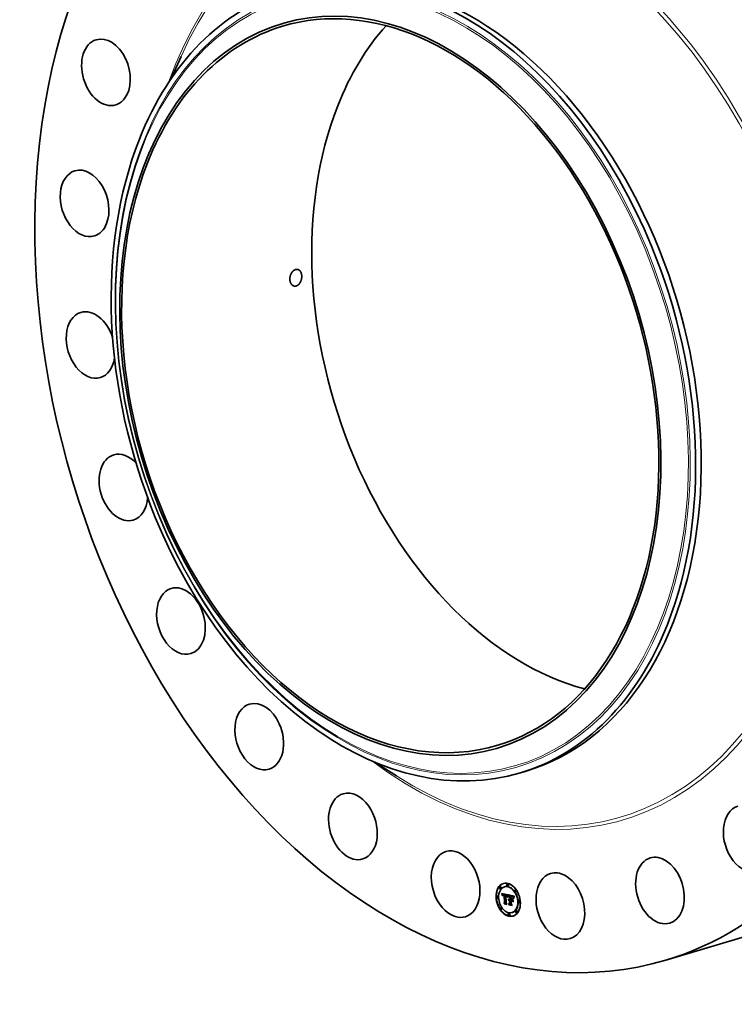
# Model space of a CAD drawing. Extents: x 0 to 10.8, y 0 to 8.2.
# Drawn here: x 6.5 to 9, y 3 to 6.5 of the extents above; entities that cross this region are included whole.
import ezdxf

# ---------------------------------------------------------------- set-up
doc = ezdxf.new("R2010")
doc.units = 0
doc.header["$MEASUREMENT"] = 0
doc.layers.get('0').update_dxf_attribs({"lineweight": 13})

msp = doc.modelspace()

# ---------------------------------------------------------------- linework, layer by layer
at = {"color": 7, "lineweight": 35, "ltscale": 0.002191}
msp.add_line((7.0344, 6.2531), (7.0703, 6.3331), dxfattribs=at)
at = {"color": 7, "lineweight": 35, "ltscale": 0.002192}
msp.add_line((7.7471, 3.8721), (7.821, 3.825), dxfattribs=at)
at = {"color": 7, "lineweight": 35, "ltscale": 0.000511}
msp.add_line((8.2533, 3.8355), (8.2728, 3.8413), dxfattribs=at)
at = {"color": 7, "lineweight": 35, "ltscale": 3.2e-05}
for p, q in [((8.1824, 3.4389), (8.1811, 3.4385)), ((8.1983, 3.4384), (8.1971, 3.438)), ((8.2085, 3.4483), (8.2073, 3.4479)), ((8.2106, 3.4414), (8.2093, 3.441)), ((8.1728, 3.405), (8.1716, 3.4046)), ((8.1749, 3.3981), (8.1736, 3.3977)), ((8.1844, 3.432), (8.1832, 3.4316)), ((8.1879, 3.4138), (8.1892, 3.4142)), ((8.1883, 3.4129), (8.1895, 3.4133)), ((8.1886, 3.4121), (8.1899, 3.4124)), ((8.1889, 3.4112), (8.1902, 3.4116)), ((8.1892, 3.4104), (8.1904, 3.4107)), ((8.1895, 3.4096), (8.1907, 3.4099)), ((8.1922, 3.4088), (8.1935, 3.4092)), ((8.1924, 3.409), (8.1936, 3.4094)), ((8.1926, 3.4113), (8.1938, 3.4116)), ((8.1927, 3.4094), (8.194, 3.4098)), ((8.1929, 3.4113), (8.1942, 3.4117)), ((8.1933, 3.4114), (8.1945, 3.4117)), ((8.1937, 3.4114), (8.1949, 3.4118)), ((8.1937, 3.4092), (8.1949, 3.4095)), ((8.1939, 3.4092), (8.1952, 3.4096)), ((8.1941, 3.4114), (8.1953, 3.4117)), ((8.1942, 3.4092), (8.1954, 3.4096)), ((8.1945, 3.4113), (8.1957, 3.4117)), ((8.1945, 3.4093), (8.1957, 3.4096)), ((8.1948, 3.4092), (8.1961, 3.4096)), ((8.195, 3.4112), (8.1962, 3.4116)), ((8.1952, 3.4092), (8.1964, 3.4096)), ((8.1953, 3.4111), (8.1966, 3.4115)), ((8.1955, 3.4091), (8.1968, 3.4095)), ((8.1957, 3.4111), (8.1969, 3.4114)), ((8.196, 3.411), (8.1973, 3.4113)), ((8.1964, 3.4108), (8.1976, 3.4112)), ((8.1966, 3.4095), (8.1979, 3.4099)), ((8.1968, 3.4107), (8.198, 3.4111)), ((8.1968, 3.4088), (8.1981, 3.4092)), ((8.2007, 3.41), (8.2019, 3.4104)), ((8.201, 3.41), (8.2022, 3.4104)), ((8.2013, 3.41), (8.2026, 3.4103)), ((8.2017, 3.4099), (8.2029, 3.4103)), ((8.202, 3.4099), (8.2032, 3.4102)), ((8.202, 3.4077), (8.2033, 3.4081)), ((8.2023, 3.4098), (8.2036, 3.4102)), ((8.2023, 3.4077), (8.2035, 3.4081)), ((8.2027, 3.4097), (8.204, 3.4101)), ((8.2031, 3.4096), (8.2043, 3.41)), ((8.2035, 3.4095), (8.2047, 3.4098)), ((8.2038, 3.4093), (8.205, 3.4097)), ((8.2041, 3.4091), (8.2054, 3.4095)), ((8.2044, 3.409), (8.2057, 3.4093)), ((8.2047, 3.4088), (8.2059, 3.4091)), ((8.2049, 3.4085), (8.2062, 3.4089)), ((8.2052, 3.4083), (8.2064, 3.4087)), ((8.2054, 3.4081), (8.2066, 3.4084)), ((8.2056, 3.4078), (8.2068, 3.4081)), ((8.2058, 3.4075), (8.207, 3.4078)), ((8.206, 3.4071), (8.2072, 3.4075)), ((8.2062, 3.4067), (8.2074, 3.4071)), ((8.2063, 3.4063), (8.2076, 3.4067)), ((8.2065, 3.4059), (8.2078, 3.4063)), ((8.2067, 3.4054), (8.2079, 3.4058)), ((8.2141, 3.4063), (8.2153, 3.4066)), ((8.2177, 3.4066), (8.219, 3.407)), ((8.2184, 3.4065), (8.2197, 3.4068)), ((8.2194, 3.4043), (8.2207, 3.4046)), ((8.2199, 3.4042), (8.2211, 3.4046)), ((8.2202, 3.4061), (8.2215, 3.4064)), ((8.2203, 3.4042), (8.2216, 3.4045)), ((8.2207, 3.4041), (8.2219, 3.4045)), ((8.2211, 3.404), (8.2223, 3.4044)), ((8.2213, 3.4059), (8.2225, 3.4062)), ((8.2214, 3.404), (8.2226, 3.4043)), ((8.2218, 3.4058), (8.2231, 3.4061)), ((8.2224, 3.4056), (8.2236, 3.406)), ((8.2228, 3.4055), (8.2241, 3.4058)), ((8.2233, 3.4053), (8.2245, 3.4057)), ((8.2237, 3.4051), (8.225, 3.4055)), ((8.2241, 3.4049), (8.2254, 3.4053)), ((8.2245, 3.4047), (8.2257, 3.4051)), ((8.2248, 3.4045), (8.226, 3.4049)), ((8.2251, 3.4043), (8.2263, 3.4047)), ((8.2254, 3.404), (8.2266, 3.4044)), ((8.2256, 3.4038), (8.2268, 3.4041)), ((8.2259, 3.4034), (8.2271, 3.4038)), ((8.2261, 3.4031), (8.2273, 3.4034)), ((8.2264, 3.4026), (8.2276, 3.403)), ((8.2266, 3.4022), (8.2279, 3.4026)), ((8.2269, 3.4017), (8.2281, 3.402)), ((8.2271, 3.4011), (8.2284, 3.4015)), ((8.2359, 3.4277), (8.2347, 3.4273)), ((8.238, 3.4208), (8.2367, 3.4204)), ((8.1854, 3.3664), (8.1842, 3.366)), ((8.1954, 3.3815), (8.1967, 3.3819)), ((8.1968, 3.3792), (8.198, 3.3796)), ((8.1979, 3.3839), (8.1991, 3.3843)), ((8.2112, 3.3935), (8.2124, 3.3939)), ((8.2114, 3.394), (8.2126, 3.3944)), ((8.2116, 3.3945), (8.2129, 3.3948)), ((8.2119, 3.3948), (8.2132, 3.3952)), ((8.2119, 3.3914), (8.2131, 3.3918)), ((8.2121, 3.3917), (8.2133, 3.392)), ((8.2122, 3.3951), (8.2135, 3.3955)), ((8.2123, 3.3919), (8.2136, 3.3923)), ((8.2123, 3.3783), (8.2135, 3.3787)), ((8.2126, 3.3921), (8.2138, 3.3925)), ((8.2128, 3.3937), (8.214, 3.3941)), ((8.2131, 3.3938), (8.2143, 3.3942)), ((8.2132, 3.3758), (8.2145, 3.3761)), ((8.2134, 3.3938), (8.2146, 3.3942)), ((8.2136, 3.3917), (8.2149, 3.3921)), ((8.2137, 3.3938), (8.215, 3.3942)), ((8.2139, 3.3918), (8.2151, 3.3922)), ((8.2141, 3.3938), (8.2153, 3.3941)), ((8.2142, 3.3918), (8.2154, 3.3922)), ((8.2143, 3.3937), (8.2156, 3.3941)), ((8.2144, 3.3918), (8.2157, 3.3922)), ((8.2145, 3.3957), (8.2158, 3.3961)), ((8.2146, 3.3936), (8.2159, 3.394)), ((8.2147, 3.3924), (8.2159, 3.3928)), ((8.2147, 3.3917), (8.2159, 3.3921)), ((8.2152, 3.381), (8.2164, 3.3813)), ((8.2183, 3.3928), (8.2196, 3.3932)), ((8.22, 3.3904), (8.2213, 3.3908)), ((8.2226, 3.394), (8.2239, 3.3944)), ((8.2226, 3.3919), (8.2238, 3.3923)), ((8.2485, 3.3891), (8.2473, 3.3888)), ((8.2506, 3.3823), (8.2494, 3.3819)), ((8.1875, 3.3595), (8.1862, 3.3592)), ((8.2128, 3.3458), (8.2116, 3.3455)), ((8.2149, 3.3389), (8.2137, 3.3386)), ((8.2251, 3.3489), (8.2239, 3.3485)), ((8.239, 3.3552), (8.2377, 3.3549)), ((8.241, 3.3483), (8.2398, 3.348))]:
    msp.add_line(p, q, dxfattribs=at)
at = {"color": 7, "lineweight": 35, "ltscale": 2.5e-05}
for p, q in [((8.1879, 3.4138), (8.1876, 3.4148)), ((8.2014, 3.4086), (8.2024, 3.4084)), ((8.2036, 3.4074), (8.2045, 3.4077))]:
    msp.add_line(p, q, dxfattribs=at)
at = {"color": 7, "lineweight": 35, "ltscale": 0.000565}
msp.add_line((8.1876, 3.4148), (8.2098, 3.4104), dxfattribs=at)
at = {"color": 7, "lineweight": 35, "ltscale": 2.4e-05}
for p, q in [((8.1883, 3.4129), (8.1879, 3.4138)), ((8.1895, 3.4133), (8.1892, 3.4142)), ((8.2039, 3.4073), (8.2048, 3.4076)), ((8.2088, 3.4027), (8.2086, 3.4018)), ((8.223, 3.4036), (8.2239, 3.4038)), ((8.2305, 3.4027), (8.2314, 3.403)), ((8.2309, 3.4034), (8.2318, 3.4036)), ((8.2232, 3.3904), (8.2238, 3.3896))]:
    msp.add_line(p, q, dxfattribs=at)
at = {"color": 7, "lineweight": 35, "ltscale": 2.3e-05}
for p, q in [((8.1886, 3.4121), (8.1883, 3.4129)), ((8.1889, 3.4112), (8.1886, 3.4121)), ((8.1899, 3.4124), (8.1895, 3.4133)), ((8.1902, 3.4116), (8.1899, 3.4124)), ((8.1921, 3.4085), (8.193, 3.4088)), ((8.2084, 3.4033), (8.2086, 3.4042)), ((8.2091, 3.4036), (8.2088, 3.4027)), ((8.21, 3.4082), (8.2109, 3.4084)), ((8.2301, 3.402), (8.231, 3.4023)), ((8.2132, 3.3758), (8.2127, 3.3765))]:
    msp.add_line(p, q, dxfattribs=at)
at = {"color": 7, "lineweight": 35, "ltscale": 2.2e-05}
for p, q in [((8.1892, 3.4104), (8.1889, 3.4112)), ((8.1895, 3.4096), (8.1892, 3.4104)), ((8.1904, 3.4107), (8.1902, 3.4116)), ((8.1906, 3.4064), (8.1902, 3.4072)), ((8.1907, 3.4099), (8.1904, 3.4107)), ((8.2098, 3.4077), (8.2106, 3.4079)), ((8.2233, 3.4035), (8.2242, 3.4037)), ((8.2321, 3.4042), (8.2317, 3.4035)), ((8.1968, 3.3792), (8.1963, 3.38))]:
    msp.add_line(p, q, dxfattribs=at)
at = {"color": 7, "lineweight": 35, "ltscale": 7e-06}
for p, q in [((8.1892, 3.4142), (8.1891, 3.4145)), ((8.1918, 3.4108), (8.1916, 3.4106)), ((8.192, 3.411), (8.1918, 3.4108)), ((8.1922, 3.4088), (8.1924, 3.409)), ((8.1929, 3.4096), (8.1932, 3.4097)), ((8.1932, 3.4097), (8.1934, 3.4098)), ((8.1934, 3.4098), (8.1937, 3.4099)), ((8.1935, 3.4092), (8.1936, 3.4094)), ((8.1939, 3.4092), (8.1937, 3.4092)), ((8.1942, 3.4092), (8.1939, 3.4092)), ((8.1952, 3.4096), (8.1949, 3.4095)), ((8.1954, 3.4096), (8.1952, 3.4096)), ((8.2023, 3.4077), (8.202, 3.4077)), ((8.2026, 3.4077), (8.2023, 3.4077)), ((8.2028, 3.4076), (8.2026, 3.4077)), ((8.2035, 3.4081), (8.2033, 3.4081)), ((8.2034, 3.4081), (8.2037, 3.4081)), ((8.2037, 3.4081), (8.204, 3.408)), ((8.2242, 3.4031), (8.224, 3.4032)), ((8.226, 3.4018), (8.2262, 3.4019)), ((8.2296, 3.4041), (8.2295, 3.4038)), ((8.2127, 3.3912), (8.2125, 3.391)), ((8.2126, 3.3921), (8.2128, 3.3922)), ((8.2129, 3.3914), (8.2127, 3.3912)), ((8.2128, 3.3922), (8.2131, 3.3923)), ((8.2131, 3.3915), (8.2129, 3.3914)), ((8.2131, 3.3923), (8.2134, 3.3924)), ((8.2134, 3.3917), (8.2131, 3.3915)), ((8.2139, 3.3918), (8.2136, 3.3917)), ((8.2142, 3.3918), (8.2139, 3.3918)), ((8.2143, 3.3937), (8.2141, 3.3938)), ((8.2144, 3.3918), (8.2142, 3.3918)), ((8.2146, 3.3936), (8.2143, 3.3937)), ((8.2147, 3.3917), (8.2144, 3.3918)), ((8.2151, 3.3922), (8.2149, 3.3921)), ((8.2154, 3.3922), (8.2151, 3.3922)), ((8.2156, 3.3941), (8.2153, 3.3941)), ((8.2157, 3.3922), (8.2154, 3.3922)), ((8.2159, 3.394), (8.2156, 3.3941)), ((8.2159, 3.3921), (8.2157, 3.3922)), ((8.2208, 3.3906), (8.2208, 3.3909))]:
    msp.add_line(p, q, dxfattribs=at)
at = {"color": 7, "lineweight": 35, "ltscale": 2.1e-05}
for p, q in [((8.1897, 3.4088), (8.1895, 3.4096)), ((8.2043, 3.4071), (8.2051, 3.4074)), ((8.2086, 3.4042), (8.2089, 3.405)), ((8.2093, 3.4044), (8.2091, 3.4036)), ((8.2096, 3.4071), (8.2104, 3.4073)), ((8.2298, 3.4013), (8.2306, 3.4015)), ((8.2317, 3.4035), (8.2312, 3.4027)), ((8.2128, 3.3922), (8.2136, 3.3925))]:
    msp.add_line(p, q, dxfattribs=at)
at = {"color": 7, "lineweight": 35, "ltscale": 2.9e-05}
for p, q in [((8.1897, 3.4088), (8.1908, 3.4091)), ((8.1955, 3.4098), (8.1966, 3.4095)), ((8.2147, 3.3924), (8.2146, 3.3936)), ((8.2159, 3.3928), (8.2159, 3.394)), ((8.2182, 3.3949), (8.2194, 3.3947))]:
    msp.add_line(p, q, dxfattribs=at)
at = {"color": 7, "lineweight": 35, "ltscale": 2e-05}
for p, q in [((8.19, 3.408), (8.1897, 3.4088)), ((8.1902, 3.4072), (8.19, 3.408)), ((8.2089, 3.405), (8.2091, 3.4058)), ((8.2093, 3.4065), (8.2101, 3.4067)), ((8.2096, 3.4052), (8.2093, 3.4044)), ((8.2237, 3.4033), (8.2244, 3.4036)), ((8.2295, 3.4006), (8.2302, 3.4008)), ((8.2305, 3.4027), (8.2309, 3.4034)), ((8.2308, 3.402), (8.2305, 3.4013)), ((8.2312, 3.4027), (8.2308, 3.402)), ((8.2309, 3.4034), (8.2313, 3.404)), ((8.2313, 3.404), (8.2318, 3.4047)), ((8.2313, 3.404), (8.2321, 3.4043))]:
    msp.add_line(p, q, dxfattribs=at)
at = {"color": 7, "lineweight": 35, "ltscale": 1.9e-05}
for p, q in [((8.19, 3.408), (8.1907, 3.4082)), ((8.2046, 3.4069), (8.2053, 3.4072)), ((8.2091, 3.4058), (8.2098, 3.406)), ((8.2098, 3.4059), (8.2096, 3.4052)), ((8.2219, 3.4045), (8.2226, 3.4043)), ((8.228, 3.3991), (8.2277, 3.3998)), ((8.2287, 3.3976), (8.2289, 3.3984)), ((8.2289, 3.3984), (8.229, 3.3991)), ((8.229, 3.3991), (8.2292, 3.3999)), ((8.2292, 3.3999), (8.2295, 3.4006)), ((8.2295, 3.4006), (8.2298, 3.4013)), ((8.2298, 3.4013), (8.2301, 3.402)), ((8.2302, 3.4006), (8.2299, 3.3999)), ((8.2301, 3.402), (8.2305, 3.4027)), ((8.2305, 3.4013), (8.2302, 3.4006)), ((8.211, 3.3929), (8.2117, 3.3931))]:
    msp.add_line(p, q, dxfattribs=at)
at = {"color": 7, "lineweight": 35, "ltscale": 1.2e-05}
for p, q in [((8.1902, 3.4072), (8.1906, 3.4073)), ((8.1907, 3.4086), (8.1907, 3.4081)), ((8.1916, 3.4065), (8.1917, 3.407)), ((8.1921, 3.4053), (8.1916, 3.4054)), ((8.1921, 3.4058), (8.1921, 3.4053)), ((8.193, 3.4088), (8.1927, 3.4085)), ((8.1934, 3.4091), (8.193, 3.4088)), ((8.195, 3.4112), (8.1945, 3.4113)), ((8.1962, 3.4116), (8.1957, 3.4117)), ((8.2053, 3.4065), (8.2057, 3.4066)), ((8.2059, 3.4064), (8.2061, 3.4059)), ((8.2065, 3.4059), (8.2063, 3.4063)), ((8.2078, 3.4063), (8.2076, 3.4067)), ((8.211, 3.4085), (8.2107, 3.4081)), ((8.2195, 3.4049), (8.2199, 3.4049)), ((8.2199, 3.4049), (8.2204, 3.4048)), ((8.2204, 3.4048), (8.2209, 3.4047)), ((8.2233, 3.4053), (8.2228, 3.4055)), ((8.2245, 3.4057), (8.2241, 3.4058)), ((8.2264, 3.4026), (8.2261, 3.4031)), ((8.2276, 3.403), (8.2273, 3.4034)), ((8.2281, 3.3996), (8.228, 3.3991)), ((8.2282, 3.4001), (8.2281, 3.3996)), ((8.2283, 3.4005), (8.2282, 3.4001)), ((8.2293, 3.4033), (8.2291, 3.4029)), ((8.2052, 3.3781), (8.2056, 3.3783)), ((8.2116, 3.3945), (8.2119, 3.3948)), ((8.2129, 3.3948), (8.2132, 3.3952)), ((8.213, 3.3956), (8.2135, 3.3957)), ((8.2194, 3.3947), (8.2198, 3.3948)), ((8.2229, 3.3744), (8.2234, 3.3746)), ((8.2268, 3.3861), (8.2272, 3.3863))]:
    msp.add_line(p, q, dxfattribs=at)
at = {"color": 7, "lineweight": 35, "ltscale": 1.3e-05}
for p, q in [((8.1907, 3.4081), (8.1906, 3.4076)), ((8.1916, 3.4065), (8.1921, 3.4066)), ((8.1916, 3.406), (8.1916, 3.4065)), ((8.1916, 3.406), (8.1921, 3.4061)), ((8.1916, 3.4054), (8.1921, 3.4056)), ((8.1924, 3.409), (8.1927, 3.4094)), ((8.1927, 3.4085), (8.1925, 3.408)), ((8.1932, 3.4097), (8.1937, 3.4099)), ((8.1936, 3.4094), (8.194, 3.4098)), ((8.204, 3.408), (8.2044, 3.4078)), ((8.2067, 3.4054), (8.2065, 3.4059)), ((8.2068, 3.4049), (8.2067, 3.4054)), ((8.2074, 3.4033), (8.2071, 3.4038)), ((8.2079, 3.4058), (8.2078, 3.4063)), ((8.21, 3.4082), (8.2103, 3.4086)), ((8.2103, 3.4086), (8.2108, 3.4088)), ((8.2107, 3.4081), (8.2105, 3.4077)), ((8.2209, 3.4047), (8.2214, 3.4046)), ((8.2214, 3.4046), (8.2219, 3.4045)), ((8.2224, 3.4056), (8.2218, 3.4058)), ((8.2228, 3.4055), (8.2224, 3.4056)), ((8.2236, 3.406), (8.2231, 3.4061)), ((8.2241, 3.4058), (8.2236, 3.406)), ((8.2247, 3.4029), (8.2242, 3.4031)), ((8.2247, 3.4029), (8.2252, 3.403)), ((8.2251, 3.4026), (8.2247, 3.4029)), ((8.2256, 3.4022), (8.2251, 3.4026)), ((8.2266, 3.4022), (8.2264, 3.4026)), ((8.2279, 3.4026), (8.2276, 3.403)), ((8.2277, 3.3998), (8.2282, 3.4)), ((8.2287, 3.3976), (8.2292, 3.3978)), ((8.2295, 3.4038), (8.2293, 3.4033)), ((8.2114, 3.394), (8.2116, 3.3945)), ((8.2126, 3.3944), (8.2129, 3.3948)), ((8.2135, 3.3957), (8.214, 3.3957)), ((8.22, 3.3795), (8.2205, 3.3796))]:
    msp.add_line(p, q, dxfattribs=at)
at = {"color": 7, "lineweight": 35, "ltscale": 1.4e-05}
for p, q in [((8.1906, 3.4076), (8.1906, 3.407)), ((8.1916, 3.4054), (8.1916, 3.406)), ((8.1917, 3.407), (8.1922, 3.4071)), ((8.207, 3.4044), (8.2068, 3.4049)), ((8.2098, 3.4077), (8.21, 3.4082)), ((8.2189, 3.405), (8.2195, 3.4049)), ((8.2218, 3.4058), (8.2213, 3.4059)), ((8.2231, 3.4061), (8.2225, 3.4062)), ((8.226, 3.4018), (8.2256, 3.4022)), ((8.2269, 3.4017), (8.2266, 3.4022)), ((8.2281, 3.402), (8.2279, 3.4026)), ((8.2291, 3.4029), (8.2289, 3.4023)), ((8.2025, 3.3825), (8.2031, 3.3826)), ((8.2112, 3.3935), (8.2114, 3.394)), ((8.2124, 3.3939), (8.2126, 3.3944)), ((8.214, 3.3957), (8.2145, 3.3957))]:
    msp.add_line(p, q, dxfattribs=at)
at = {"color": 7, "lineweight": 35, "ltscale": 1.5e-05}
for p, q in [((8.1906, 3.407), (8.1906, 3.4064)), ((8.1918, 3.4074), (8.1923, 3.4076)), ((8.205, 3.4067), (8.2055, 3.4069)), ((8.2071, 3.4038), (8.207, 3.4044)), ((8.2086, 3.4018), (8.2081, 3.4021)), ((8.2096, 3.4071), (8.2098, 3.4077)), ((8.2105, 3.4077), (8.2103, 3.4071)), ((8.2245, 3.4035), (8.225, 3.4032)), ((8.225, 3.4032), (8.2255, 3.4028)), ((8.2255, 3.4028), (8.2259, 3.4024)), ((8.2259, 3.4024), (8.2262, 3.4019)), ((8.2264, 3.4014), (8.226, 3.4018)), ((8.2262, 3.4019), (8.2265, 3.4014)), ((8.2265, 3.4014), (8.2267, 3.4009)), ((8.2289, 3.3984), (8.2294, 3.3986)), ((8.2318, 3.4047), (8.2321, 3.4042)), ((8.211, 3.3929), (8.2112, 3.3935)), ((8.2291, 3.3972), (8.2287, 3.3976))]:
    msp.add_line(p, q, dxfattribs=at)
at = {"color": 7, "lineweight": 35, "ltscale": 1.6e-05}
for p, q in [((8.1909, 3.4093), (8.1907, 3.4099)), ((8.1919, 3.4078), (8.1925, 3.408)), ((8.1925, 3.408), (8.1923, 3.4074)), ((8.2081, 3.4021), (8.2087, 3.4023)), ((8.2103, 3.4071), (8.21, 3.4065)), ((8.2105, 3.409), (8.211, 3.4085)), ((8.2239, 3.4038), (8.2245, 3.4035)), ((8.2242, 3.4031), (8.2249, 3.4033)), ((8.2267, 3.4009), (8.2264, 3.4014)), ((8.2271, 3.4011), (8.2269, 3.4017)), ((8.2284, 3.4015), (8.2281, 3.402))]:
    msp.add_line(p, q, dxfattribs=at)
at = {"color": 7, "lineweight": 35, "ltscale": 1.1e-05}
for p, q in [((8.1908, 3.409), (8.1907, 3.4086)), ((8.1917, 3.407), (8.1918, 3.4074)), ((8.1921, 3.4067), (8.1921, 3.4062)), ((8.1921, 3.4062), (8.1921, 3.4058)), ((8.1945, 3.4113), (8.1941, 3.4114)), ((8.1957, 3.4117), (8.1953, 3.4117)), ((8.2044, 3.4078), (8.2048, 3.4076)), ((8.2057, 3.4067), (8.2059, 3.4064)), ((8.2062, 3.4057), (8.2059, 3.406)), ((8.2063, 3.4063), (8.2062, 3.4067)), ((8.2071, 3.4038), (8.2075, 3.4039)), ((8.2076, 3.4067), (8.2074, 3.4071)), ((8.2075, 3.4038), (8.2074, 3.4033)), ((8.2076, 3.4042), (8.2075, 3.4038)), ((8.2077, 3.4046), (8.2076, 3.4042)), ((8.2103, 3.4086), (8.2105, 3.409)), ((8.2199, 3.4042), (8.2194, 3.4043)), ((8.2203, 3.4042), (8.2199, 3.4042)), ((8.2211, 3.4046), (8.2207, 3.4046)), ((8.2216, 3.4045), (8.2211, 3.4046)), ((8.2218, 3.4039), (8.2214, 3.404)), ((8.2222, 3.4038), (8.2218, 3.4039)), ((8.2237, 3.4051), (8.2233, 3.4053)), ((8.2241, 3.4049), (8.2237, 3.4051)), ((8.225, 3.4055), (8.2245, 3.4057)), ((8.2254, 3.4053), (8.225, 3.4055)), ((8.2251, 3.4026), (8.2256, 3.4027)), ((8.2261, 3.4031), (8.2259, 3.4034)), ((8.2273, 3.4034), (8.2271, 3.4038)), ((8.2285, 3.4009), (8.2283, 3.4005)), ((8.2112, 3.3925), (8.211, 3.3929)), ((8.2119, 3.3948), (8.2122, 3.3951)), ((8.2122, 3.3951), (8.2126, 3.3954)), ((8.2126, 3.3954), (8.213, 3.3956)), ((8.2132, 3.3952), (8.2135, 3.3955))]:
    msp.add_line(p, q, dxfattribs=at)
at = {"color": 7, "lineweight": 35, "ltscale": 1e-05}
for p, q in [((8.1909, 3.4094), (8.1908, 3.409)), ((8.1911, 3.4098), (8.1909, 3.4094)), ((8.1918, 3.4074), (8.1919, 3.4078)), ((8.1922, 3.4071), (8.1921, 3.4067)), ((8.1937, 3.4114), (8.1933, 3.4114)), ((8.1941, 3.4114), (8.1937, 3.4114)), ((8.1949, 3.4118), (8.1945, 3.4117)), ((8.1947, 3.4099), (8.1951, 3.4098)), ((8.1953, 3.4117), (8.1949, 3.4118)), ((8.1951, 3.4098), (8.1955, 3.4098)), ((8.1964, 3.4108), (8.196, 3.411)), ((8.1968, 3.4107), (8.1964, 3.4108)), ((8.1976, 3.4112), (8.1973, 3.4113)), ((8.198, 3.4111), (8.1976, 3.4112)), ((8.2027, 3.4097), (8.2023, 3.4098)), ((8.2031, 3.4096), (8.2027, 3.4097)), ((8.2027, 3.4079), (8.2027, 3.4083)), ((8.2032, 3.4075), (8.2028, 3.4076)), ((8.2036, 3.4074), (8.2032, 3.4075)), ((8.204, 3.4101), (8.2036, 3.4102)), ((8.2039, 3.4073), (8.2036, 3.4074)), ((8.2043, 3.4071), (8.2039, 3.4073)), ((8.2043, 3.41), (8.204, 3.4101)), ((8.2046, 3.4069), (8.2043, 3.4071)), ((8.205, 3.4067), (8.2046, 3.4069)), ((8.2048, 3.4076), (8.2051, 3.4073)), ((8.2053, 3.4065), (8.205, 3.4067)), ((8.2051, 3.4073), (8.2054, 3.4071)), ((8.2056, 3.4062), (8.2053, 3.4065)), ((8.2054, 3.4071), (8.2057, 3.4067)), ((8.2059, 3.406), (8.2056, 3.4062)), ((8.206, 3.4071), (8.2058, 3.4075)), ((8.2062, 3.4067), (8.206, 3.4071)), ((8.2072, 3.4075), (8.207, 3.4078)), ((8.2074, 3.4071), (8.2072, 3.4075)), ((8.2078, 3.405), (8.2077, 3.4046)), ((8.2079, 3.4054), (8.2078, 3.405)), ((8.208, 3.4058), (8.2079, 3.4054)), ((8.2207, 3.4041), (8.2203, 3.4042)), ((8.2219, 3.4045), (8.2216, 3.4045)), ((8.2226, 3.4037), (8.2222, 3.4038)), ((8.2245, 3.4047), (8.2241, 3.4049)), ((8.2248, 3.4045), (8.2245, 3.4047)), ((8.2257, 3.4051), (8.2254, 3.4053)), ((8.2259, 3.4034), (8.2256, 3.4038)), ((8.226, 3.4049), (8.2257, 3.4051)), ((8.2271, 3.4038), (8.2268, 3.4041)), ((8.2286, 3.4013), (8.2285, 3.4009)), ((8.2287, 3.4017), (8.2286, 3.4013)), ((8.2305, 3.4056), (8.2303, 3.4053)), ((8.2307, 3.406), (8.2305, 3.4056)), ((8.2114, 3.3928), (8.2112, 3.3925))]:
    msp.add_line(p, q, dxfattribs=at)
at = {"color": 7, "lineweight": 35, "ltscale": 9e-06}
for p, q in [((8.1912, 3.4101), (8.1911, 3.4098)), ((8.1919, 3.4078), (8.192, 3.4082)), ((8.192, 3.4082), (8.1921, 3.4085)), ((8.1923, 3.4074), (8.1922, 3.4071)), ((8.1933, 3.4114), (8.1929, 3.4113)), ((8.1945, 3.4117), (8.1942, 3.4117)), ((8.1943, 3.4099), (8.1947, 3.4099)), ((8.1952, 3.4092), (8.1948, 3.4092)), ((8.1953, 3.4111), (8.195, 3.4112)), ((8.1955, 3.4091), (8.1952, 3.4092)), ((8.1957, 3.4111), (8.1953, 3.4111)), ((8.196, 3.411), (8.1957, 3.4111)), ((8.1964, 3.4096), (8.1961, 3.4096)), ((8.1966, 3.4115), (8.1962, 3.4116)), ((8.1969, 3.4114), (8.1966, 3.4115)), ((8.1973, 3.4113), (8.1969, 3.4114)), ((8.2024, 3.4084), (8.2028, 3.4083)), ((8.2035, 3.4095), (8.2031, 3.4096)), ((8.2038, 3.4093), (8.2035, 3.4095)), ((8.2041, 3.4091), (8.2038, 3.4093)), ((8.2044, 3.409), (8.2041, 3.4091)), ((8.2047, 3.4098), (8.2043, 3.41)), ((8.2047, 3.4088), (8.2044, 3.409)), ((8.205, 3.4097), (8.2047, 3.4098)), ((8.2054, 3.4095), (8.205, 3.4097)), ((8.2057, 3.4093), (8.2054, 3.4095)), ((8.2056, 3.4078), (8.2054, 3.4081)), ((8.2058, 3.4075), (8.2056, 3.4078)), ((8.2059, 3.4091), (8.2057, 3.4093)), ((8.2068, 3.4081), (8.2066, 3.4084)), ((8.207, 3.4078), (8.2068, 3.4081)), ((8.2081, 3.4061), (8.208, 3.4058)), ((8.2082, 3.4065), (8.2081, 3.4061)), ((8.2098, 3.4104), (8.2096, 3.41)), ((8.2211, 3.404), (8.2207, 3.4041)), ((8.2214, 3.404), (8.2211, 3.404)), ((8.2223, 3.4044), (8.2219, 3.4045)), ((8.223, 3.4036), (8.2226, 3.4037)), ((8.2233, 3.4035), (8.223, 3.4036)), ((8.2251, 3.4043), (8.2248, 3.4045)), ((8.2254, 3.404), (8.2251, 3.4043)), ((8.2256, 3.4038), (8.2254, 3.404)), ((8.2256, 3.4022), (8.2259, 3.4023)), ((8.2263, 3.4047), (8.226, 3.4049)), ((8.2266, 3.4044), (8.2263, 3.4047)), ((8.2268, 3.4041), (8.2266, 3.4044)), ((8.2288, 3.402), (8.2287, 3.4017)), ((8.2301, 3.405), (8.2299, 3.4047)), ((8.2303, 3.4053), (8.2301, 3.405)), ((8.2117, 3.3931), (8.2114, 3.3928)), ((8.2119, 3.3933), (8.2117, 3.3931)), ((8.2141, 3.3938), (8.2137, 3.3938)), ((8.2143, 3.3925), (8.2147, 3.3924)), ((8.2153, 3.3941), (8.215, 3.3942))]:
    msp.add_line(p, q, dxfattribs=at)
at = {"color": 7, "lineweight": 35, "ltscale": 8e-06}
for p, q in [((8.1914, 3.4104), (8.1912, 3.4101)), ((8.1916, 3.4106), (8.1914, 3.4104)), ((8.1923, 3.4111), (8.192, 3.411)), ((8.1921, 3.4085), (8.1922, 3.4088)), ((8.1926, 3.4113), (8.1923, 3.4111)), ((8.1929, 3.4113), (8.1926, 3.4113)), ((8.1937, 3.4099), (8.194, 3.4099)), ((8.1942, 3.4117), (8.1938, 3.4116)), ((8.194, 3.4099), (8.1943, 3.4099)), ((8.1945, 3.4093), (8.1942, 3.4092)), ((8.1948, 3.4092), (8.1945, 3.4093)), ((8.1957, 3.4096), (8.1954, 3.4096)), ((8.1961, 3.4096), (8.1957, 3.4096)), ((8.201, 3.41), (8.2007, 3.41)), ((8.2013, 3.41), (8.201, 3.41)), ((8.2017, 3.4099), (8.2013, 3.41)), ((8.202, 3.4099), (8.2017, 3.4099)), ((8.2022, 3.4104), (8.2019, 3.4104)), ((8.2023, 3.4098), (8.202, 3.4099)), ((8.2026, 3.4103), (8.2022, 3.4104)), ((8.2029, 3.4103), (8.2026, 3.4103)), ((8.2028, 3.4083), (8.2031, 3.4082)), ((8.2032, 3.4102), (8.2029, 3.4103)), ((8.2031, 3.4082), (8.2034, 3.4081)), ((8.2036, 3.4102), (8.2032, 3.4102)), ((8.2049, 3.4085), (8.2047, 3.4088)), ((8.2052, 3.4083), (8.2049, 3.4085)), ((8.2054, 3.4081), (8.2052, 3.4083)), ((8.2056, 3.4062), (8.2059, 3.4063)), ((8.2062, 3.4089), (8.2059, 3.4091)), ((8.2064, 3.4087), (8.2062, 3.4089)), ((8.2066, 3.4084), (8.2064, 3.4087)), ((8.2083, 3.4068), (8.2082, 3.4065)), ((8.2084, 3.4071), (8.2083, 3.4068)), ((8.2202, 3.4045), (8.2202, 3.4048)), ((8.2237, 3.4033), (8.2233, 3.4035)), ((8.224, 3.4032), (8.2237, 3.4033)), ((8.2285, 3.4012), (8.2284, 3.4015)), ((8.2289, 3.4023), (8.2288, 3.402)), ((8.2298, 3.4044), (8.2296, 3.4041)), ((8.2299, 3.4047), (8.2298, 3.4044)), ((8.2122, 3.3935), (8.2119, 3.3933)), ((8.2119, 3.3914), (8.2121, 3.3917)), ((8.2121, 3.3917), (8.2123, 3.3919)), ((8.2125, 3.3936), (8.2122, 3.3935)), ((8.2123, 3.3935), (8.2124, 3.3939)), ((8.2123, 3.3919), (8.2126, 3.3921)), ((8.2125, 3.391), (8.2123, 3.3908)), ((8.2128, 3.3937), (8.2125, 3.3936)), ((8.2131, 3.3938), (8.2128, 3.3937)), ((8.2134, 3.3938), (8.2131, 3.3938)), ((8.2131, 3.3918), (8.2133, 3.392)), ((8.2133, 3.392), (8.2136, 3.3923)), ((8.2137, 3.3938), (8.2134, 3.3938)), ((8.2134, 3.3924), (8.2137, 3.3925)), ((8.2135, 3.3955), (8.2138, 3.3957)), ((8.2136, 3.3923), (8.2138, 3.3925)), ((8.2137, 3.3925), (8.214, 3.3925)), ((8.2143, 3.3942), (8.214, 3.3941)), ((8.214, 3.3925), (8.2143, 3.3925)), ((8.2146, 3.3942), (8.2143, 3.3942)), ((8.215, 3.3942), (8.2146, 3.3942))]:
    msp.add_line(p, q, dxfattribs=at)
at = {"color": 7, "lineweight": 35, "ltscale": 1.8e-05}
for p, q in [((8.192, 3.4082), (8.1927, 3.4084)), ((8.207, 3.4044), (8.2077, 3.4046)), ((8.2086, 3.4042), (8.2093, 3.4044)), ((8.2089, 3.405), (8.2096, 3.4052)), ((8.2091, 3.4058), (8.2093, 3.4065)), ((8.2184, 3.4065), (8.2177, 3.4066)), ((8.2197, 3.4068), (8.219, 3.407)), ((8.2226, 3.4043), (8.2233, 3.4041)), ((8.224, 3.4032), (8.2246, 3.4034)), ((8.2277, 3.3998), (8.2274, 3.4005)), ((8.2292, 3.3999), (8.2299, 3.4001)), ((8.2296, 3.3992), (8.2294, 3.3986)), ((8.2299, 3.3999), (8.2296, 3.3992)), ((8.2123, 3.3908), (8.2119, 3.3914))]:
    msp.add_line(p, q, dxfattribs=at)
at = {"color": 7, "lineweight": 35, "ltscale": 6e-06}
for p, q in [((8.1927, 3.4094), (8.1929, 3.4096)), ((8.1937, 3.4092), (8.1934, 3.4091)), ((8.2061, 3.4059), (8.2062, 3.4057)), ((8.2136, 3.3917), (8.2134, 3.3917))]:
    msp.add_line(p, q, dxfattribs=at)
at = {"color": 7, "lineweight": 35, "ltscale": 2.8e-05}
for p, q in [((8.1929, 3.4096), (8.194, 3.4099)), ((8.2222, 3.4038), (8.2233, 3.4041))]:
    msp.add_line(p, q, dxfattribs=at)
at = {"color": 7, "lineweight": 35, "ltscale": 3e-06}
for p, q in [((8.1934, 3.4091), (8.1935, 3.4092)), ((8.2037, 3.4081), (8.2035, 3.4081)), ((8.2079, 3.4057), (8.2079, 3.4058))]:
    msp.add_line(p, q, dxfattribs=at)
at = {"color": 7, "lineweight": 35, "ltscale": 4e-06}
for p, q in [((8.194, 3.4098), (8.1941, 3.4099)), ((8.1968, 3.4095), (8.1966, 3.4095)), ((8.2059, 3.406), (8.2061, 3.406)), ((8.2264, 3.4014), (8.2265, 3.4014))]:
    msp.add_line(p, q, dxfattribs=at)
at = {"color": 7, "lineweight": 35, "ltscale": 3.4e-05}
for p, q in [((8.1968, 3.4088), (8.1955, 3.4091)), ((8.1981, 3.4092), (8.1968, 3.4095))]:
    msp.add_line(p, q, dxfattribs=at)
at = {"color": 7, "lineweight": 35, "ltscale": 2e-06}
for p, q in [((8.1965, 3.4095), (8.1964, 3.4096)), ((8.2224, 3.4044), (8.2223, 3.4044)), ((8.2138, 3.3925), (8.2139, 3.3925))]:
    msp.add_line(p, q, dxfattribs=at)
at = {"color": 7, "lineweight": 35, "ltscale": 3e-05}
for p, q in [((8.1966, 3.4095), (8.1968, 3.4107)), ((8.1979, 3.4099), (8.198, 3.4111)), ((8.2028, 3.4076), (8.204, 3.408)), ((8.2081, 3.4021), (8.2084, 3.4033)), ((8.2218, 3.4039), (8.223, 3.4042))]:
    msp.add_line(p, q, dxfattribs=at)
at = {"color": 7, "lineweight": 35, "ltscale": 0.000623}
for p, q in [((8.1979, 3.3839), (8.1968, 3.4088)), ((8.1991, 3.3843), (8.1981, 3.4092))]:
    msp.add_line(p, q, dxfattribs=at)
at = {"color": 7, "lineweight": 35, "ltscale": 0.000678}
msp.add_line((8.2007, 3.41), (8.2016, 3.3829), dxfattribs=at)
at = {"color": 7, "lineweight": 35, "ltscale": 0.000653}
msp.add_line((8.2025, 3.3825), (8.2014, 3.4086), dxfattribs=at)
at = {"color": 7, "lineweight": 35, "ltscale": 0.00063}
msp.add_line((8.202, 3.4077), (8.2031, 3.3826), dxfattribs=at)
at = {"color": 7, "lineweight": 35, "ltscale": 3.1e-05}
msp.add_line((8.2026, 3.4077), (8.2038, 3.408), dxfattribs=at)
at = {"color": 7, "lineweight": 35, "ltscale": 2.7e-05}
for p, q in [((8.2032, 3.4075), (8.2042, 3.4078)), ((8.2213, 3.4059), (8.2202, 3.4061)), ((8.2225, 3.4062), (8.2215, 3.4064))]:
    msp.add_line(p, q, dxfattribs=at)
at = {"color": 7, "lineweight": 35, "ltscale": 2.6e-05}
for p, q in [((8.2068, 3.4049), (8.2078, 3.4052)), ((8.2226, 3.4037), (8.2236, 3.404)), ((8.2274, 3.4005), (8.2284, 3.4008)), ((8.2126, 3.3954), (8.2136, 3.3957))]:
    msp.add_line(p, q, dxfattribs=at)
at = {"color": 7, "lineweight": 35, "ltscale": 8e-05}
msp.add_line((8.2096, 3.41), (8.2084, 3.4071), dxfattribs=at)
at = {"color": 7, "lineweight": 35, "ltscale": 1.7e-05}
for p, q in [((8.2084, 3.4033), (8.2091, 3.4035)), ((8.2093, 3.4065), (8.2096, 3.4071)), ((8.21, 3.4065), (8.2098, 3.4059)), ((8.2233, 3.4041), (8.2239, 3.4038)), ((8.2274, 3.4005), (8.2271, 3.4011)), ((8.229, 3.3991), (8.2297, 3.3993)), ((8.2293, 3.3979), (8.2291, 3.3972)), ((8.2294, 3.3986), (8.2293, 3.3979)), ((8.2263, 3.3969), (8.2268, 3.3965)), ((8.2273, 3.3856), (8.2268, 3.3861))]:
    msp.add_line(p, q, dxfattribs=at)
at = {"color": 7, "lineweight": 35, "ltscale": 0.000115}
msp.add_line((8.2141, 3.4063), (8.2115, 3.41), dxfattribs=at)
at = {"color": 7, "lineweight": 35, "ltscale": 0.000491}
msp.add_line((8.2115, 3.41), (8.2307, 3.406), dxfattribs=at)
at = {"color": 7, "lineweight": 35, "ltscale": 9.2e-05}
msp.add_line((8.2153, 3.4066), (8.2132, 3.4096), dxfattribs=at)
at = {"color": 7, "lineweight": 35, "ltscale": 0.000264}
for p, q in [((8.2145, 3.3957), (8.2141, 3.4063)), ((8.2158, 3.3961), (8.2153, 3.4066))]:
    msp.add_line(p, q, dxfattribs=at)
at = {"color": 7, "lineweight": 35, "ltscale": 0.000293}
for p, q in [((8.2177, 3.4066), (8.2182, 3.3949)), ((8.22, 3.3795), (8.2195, 3.3912))]:
    msp.add_line(p, q, dxfattribs=at)
at = {"color": 7, "lineweight": 35, "ltscale": 4.6e-05}
for p, q in [((8.2202, 3.4061), (8.2184, 3.4065)), ((8.2215, 3.4064), (8.2197, 3.4068))]:
    msp.add_line(p, q, dxfattribs=at)
at = {"color": 7, "lineweight": 35, "ltscale": 0.000259}
for p, q in [((8.2194, 3.3947), (8.2189, 3.405)), ((8.2127, 3.3765), (8.2229, 3.3744))]:
    msp.add_line(p, q, dxfattribs=at)
at = {"color": 7, "lineweight": 35, "ltscale": 0.000242}
for p, q in [((8.2194, 3.4043), (8.2198, 3.3946)), ((8.2062, 3.3772), (8.1968, 3.3792))]:
    msp.add_line(p, q, dxfattribs=at)
at = {"color": 7, "lineweight": 35, "ltscale": 8.6e-05}
for p, q in [((8.1954, 3.3815), (8.1979, 3.3839)), ((8.1967, 3.3819), (8.1991, 3.3843)), ((8.2258, 3.3895), (8.2238, 3.3923))]:
    msp.add_line(p, q, dxfattribs=at)
at = {"color": 7, "lineweight": 35, "ltscale": 0.000216}
msp.add_line((8.2039, 3.3798), (8.1954, 3.3815), dxfattribs=at)
at = {"color": 7, "lineweight": 35, "ltscale": 0.000226}
msp.add_line((8.1963, 3.38), (8.2052, 3.3781), dxfattribs=at)
at = {"color": 7, "lineweight": 35, "ltscale": 0.000171}
msp.add_line((8.2034, 3.3805), (8.1967, 3.3819), dxfattribs=at)
at = {"color": 7, "lineweight": 35, "ltscale": 1e-06}
for p, q in [((8.198, 3.3796), (8.198, 3.3796)), ((8.2145, 3.3761), (8.2144, 3.3762))]:
    msp.add_line(p, q, dxfattribs=at)
at = {"color": 7, "lineweight": 35, "ltscale": 0.000199}
msp.add_line((8.2058, 3.378), (8.198, 3.3796), dxfattribs=at)
at = {"color": 7, "lineweight": 35, "ltscale": 9.8e-05}
msp.add_line((8.2016, 3.3829), (8.2039, 3.3798), dxfattribs=at)
at = {"color": 7, "lineweight": 35, "ltscale": 0.000127}
msp.add_line((8.2052, 3.3781), (8.2025, 3.3825), dxfattribs=at)
at = {"color": 7, "lineweight": 35, "ltscale": 0.000155}
msp.add_line((8.2031, 3.3826), (8.2062, 3.3772), dxfattribs=at)
at = {"color": 7, "lineweight": 35, "ltscale": 9.7e-05}
for p, q in [((8.2123, 3.3783), (8.2152, 3.381)), ((8.2135, 3.3787), (8.2164, 3.3813)), ((8.2238, 3.3896), (8.22, 3.3904))]:
    msp.add_line(p, q, dxfattribs=at)
at = {"color": 7, "lineweight": 35, "ltscale": 0.000232}
for p, q in [((8.2214, 3.3764), (8.2123, 3.3783)), ((8.2235, 3.3742), (8.2145, 3.3761))]:
    msp.add_line(p, q, dxfattribs=at)
at = {"color": 7, "lineweight": 35, "ltscale": 5e-06}
msp.add_line((8.2132, 3.3916), (8.2131, 3.3918), dxfattribs=at)
at = {"color": 7, "lineweight": 35, "ltscale": 0.000274}
msp.add_line((8.2239, 3.3735), (8.2132, 3.3758), dxfattribs=at)
at = {"color": 7, "lineweight": 35, "ltscale": 0.000188}
msp.add_line((8.2209, 3.3772), (8.2135, 3.3787), dxfattribs=at)
at = {"color": 7, "lineweight": 35, "ltscale": 0.000269}
for p, q in [((8.2152, 3.381), (8.2147, 3.3917)), ((8.2164, 3.3813), (8.2159, 3.3921))]:
    msp.add_line(p, q, dxfattribs=at)
at = {"color": 7, "lineweight": 35, "ltscale": 0.000108}
for p, q in [((8.2226, 3.3919), (8.2183, 3.3928)), ((8.2238, 3.3923), (8.2196, 3.3932))]:
    msp.add_line(p, q, dxfattribs=at)
at = {"color": 7, "lineweight": 35, "ltscale": 0.000316}
msp.add_line((8.2183, 3.3928), (8.2189, 3.3802), dxfattribs=at)
at = {"color": 7, "lineweight": 35, "ltscale": 0.000113}
msp.add_line((8.2189, 3.3802), (8.2214, 3.3764), dxfattribs=at)
at = {"color": 7, "lineweight": 35, "ltscale": 9.5e-05}
msp.add_line((8.2195, 3.3912), (8.2232, 3.3904), dxfattribs=at)
at = {"color": 7, "lineweight": 35, "ltscale": 7.1e-05}
msp.add_line((8.2198, 3.3946), (8.2226, 3.394), dxfattribs=at)
at = {"color": 7, "lineweight": 35, "ltscale": 0.000268}
msp.add_line((8.22, 3.3904), (8.2205, 3.3797), dxfattribs=at)
at = {"color": 7, "lineweight": 35, "ltscale": 0.000145}
msp.add_line((8.2229, 3.3744), (8.22, 3.3795), dxfattribs=at)
at = {"color": 7, "lineweight": 35, "ltscale": 0.000177}
msp.add_line((8.2205, 3.3797), (8.2239, 3.3735), dxfattribs=at)
at = {"color": 7, "lineweight": 35, "ltscale": 5.2e-05}
msp.add_line((8.2233, 3.3903), (8.2213, 3.3908), dxfattribs=at)
at = {"color": 7, "lineweight": 35, "ltscale": 0.000114}
msp.add_line((8.2226, 3.394), (8.2254, 3.3976), dxfattribs=at)
at = {"color": 7, "lineweight": 35, "ltscale": 0.000146}
msp.add_line((8.2259, 3.3871), (8.2226, 3.3919), dxfattribs=at)
at = {"color": 7, "lineweight": 35, "ltscale": 6.5e-05}
msp.add_line((8.2239, 3.3944), (8.2255, 3.3964), dxfattribs=at)
at = {"color": 7, "lineweight": 35, "ltscale": 0.000263}
msp.add_line((8.2254, 3.3976), (8.2259, 3.3871), dxfattribs=at)
at = {"color": 7, "lineweight": 35, "ltscale": 0.000271}
for p, q in [((8.2268, 3.3861), (8.2263, 3.3969)), ((8.2268, 3.3965), (8.2273, 3.3856))]:
    msp.add_line(p, q, dxfattribs=at)
at = {"color": 7, "lineweight": 35, "ltscale": 0.008645}
msp.add_line((8.7598, 3.1825), (9.091, 3.2817), dxfattribs=at)
at = {"color": 7, "lineweight": 35, "ltscale": 0.03937}
for centre, major_axis, start_param, end_param in [((8.4621, 5.3833), (0.629, -2.1016), 0.715485, 3.141552), ((8.1308, 5.2841), (0.629, -2.1016), 0.715485, 3.141552), ((8.1308, 5.2841), (0.629, -2.1016), 3.141552, 6.283145), ((7.8453, 5.1987), (-0.408, 1.3632), 4.857078, 6.283145), ((7.8649, 5.2045), (0.408, -1.3632), 6.283145, 9.424738), ((7.7995, 5.185), (-0.3777, 1.262), 1.7154852311789026, 7.99867053835849), ((7.8453, 5.1987), (-0.408, 1.3632), 6.283145, 6.998671), ((7.7995, 5.185), (0.3751, -1.2531), 6.283145, 9.424738), ((7.7995, 5.185), (0.3751, -1.2531), 3.141552, 3.857078), ((8.4621, 5.3833), (0.3751, -1.2531), 3.538115, 3.857078), ((6.8087, 6.2775), (0.034, -0.1136), 3.14156, 6.283152), ((6.8087, 6.2775), (0.034, -0.1136), 0.453686, 3.14156), ((8.1264, 5.2828), (0.4791, -1.6005), 3.812049, 3.812084), ((6.8087, 6.2775), (0.034, -0.1136), 6.283152, 6.736871), ((8.4621, 5.3833), (0.3751, -1.2531), 3.857078, 5.886663), ((7.8453, 5.1987), (0.408, -1.3632), 3.857078, 4.857078), ((6.7344, 5.8205), (0.034, -0.1136), 0.715485, 3.141579), ((7.7995, 5.185), (0.3751, -1.2531), 3.857078, 6.283145), ((6.7344, 5.8205), (0.034, -0.1136), 3.141579, 6.283172), ((6.7344, 5.8205), (0.034, -0.1136), 6.283172, 6.998671), ((7.8453, 5.1987), (0.408, -1.3632), 0.715485, 1.715485), ((6.7552, 5.3268), (0.034, -0.1136), 3.141554, 6.283147), ((6.7552, 5.3268), (0.034, -0.1136), 1.600446, 3.141554), ((6.7552, 5.3268), (0.034, -0.1136), 6.283147, 7.249193), ((6.8697, 4.8303), (0.034, -0.1136), 3.141602, 6.283194), ((6.8697, 4.8303), (0.034, -0.1136), 2.185916, 3.141602), ((6.8697, 4.8303), (0.034, -0.1136), 0.000009, 1.051846), ((7.8453, 5.1987), (-0.408, 1.3632), 1.715485, 3.141552), ((7.0702, 4.3647), (0.034, -0.1136), 3.141579, 6.283172), ((7.0702, 4.3647), (0.034, -0.1136), 1.500883, 3.141579), ((7.0702, 4.3647), (0.034, -0.1136), 6.283172, 7.784069), ((7.8453, 5.1987), (-0.408, 1.3632), 3.141552, 3.857078), ((7.343, 3.9618), (0.034, -0.1136), 1.762683, 3.141599), ((7.343, 3.9618), (0.034, -0.1136), 3.141599, 6.283192), ((7.343, 3.9618), (0.034, -0.1136), 0.000006, 1.762683), ((8.1308, 5.2841), (0.629, -2.1016), 6.283145, 6.998671), ((7.6694, 3.6489), (0.034, -0.1136), 3.141602, 6.283194), ((7.6694, 3.6489), (0.034, -0.1136), 2.024482, 3.141602), ((7.6694, 3.6489), (0.034, -0.1136), 0.000009, 2.024482), ((9.0451, 3.6062), (0.034, -0.1136), 3.141579, 6.283172), ((8.0273, 3.4475), (0.034, -0.1136), 0.000039, 3.141632), ((8.0273, 3.4475), (0.034, -0.1136), 3.141632, 5.427874), ((8.7394, 3.4254), (0.034, -0.1136), 3.141602, 6.283194), ((8.7394, 3.4254), (0.034, -0.1136), 2.80988, 3.141602), ((8.7394, 3.4254), (0.034, -0.1136), 0.000009, 2.80988), ((8.3923, 3.3713), (0.034, -0.1136), 3.141599, 6.283192), ((8.3923, 3.3713), (0.034, -0.1136), 2.548081, 3.141599), ((8.3923, 3.3713), (0.034, -0.1136), 0.000006, 2.548081), ((8.2105, 3.3932), (0.017, -0.0568), 3.141624, 4.357078), ((8.2117, 3.3936), (-0.017, 0.0568), 0.016135, 1.215485), ((8.2105, 3.3932), (0.0134, -0.0448), 3.141624, 4.357078), ((8.1822, 3.435), (0.00103, -0.00344), 3.141472, 6.283065), ((8.1822, 3.435), (0.00103, -0.00344), 1.215485, 3.141472), ((8.1834, 3.4354), (-0.00103, 0.00344), 3.141472, 6.283065), ((8.1822, 3.435), (0.00103, -0.00344), 6.283065, 7.498671), ((8.2105, 3.3932), (0.017, -0.0568), 0.000031, 3.141624), ((8.2105, 3.3932), (0.0134, -0.0448), 0.000031, 3.141624), ((8.2117, 3.3936), (-0.0134, 0.0448), 4.357078, 6.283216), ((8.2083, 3.4445), (0.00103, -0.00344), 3.141472, 4.357078), ((8.2083, 3.4445), (0.00103, -0.00344), 4.357078, 6.283065), ((8.2083, 3.4445), (0.00103, -0.00344), 6.283065, 9.424657), ((8.2095, 3.4448), (-0.00103, 0.00344), 4.357078, 6.283065), ((8.2095, 3.4448), (-0.00103, 0.00344), 3.141472, 4.357078), ((8.2105, 3.3932), (0.017, -0.0568), 4.357078, 6.283216), ((8.2117, 3.3936), (-0.017, 0.0568), 1.215485, 3.125851), ((8.1726, 3.4011), (0.00103, -0.00344), 3.141472, 6.283065), ((8.1726, 3.4011), (0.00103, -0.00344), 1.215485, 3.141472), ((8.1738, 3.4015), (-0.00103, 0.00344), 3.141472, 6.283065), ((8.1726, 3.4011), (0.00103, -0.00344), 6.283065, 7.498671), ((8.2105, 3.3932), (0.0134, -0.0448), 4.357078, 6.283216), ((8.2357, 3.4239), (0.00103, -0.00344), 3.141472, 4.357078), ((8.2357, 3.4239), (0.00103, -0.00344), 4.357078, 6.283065), ((8.2357, 3.4239), (0.00103, -0.00344), 6.283065, 9.424657), ((8.237, 3.4242), (-0.00103, 0.00344), 4.357078, 6.283065), ((8.237, 3.4242), (-0.00103, 0.00344), 3.141472, 4.357078), ((8.1852, 3.3626), (0.00103, -0.00344), 3.141472, 6.283065), ((8.1852, 3.3626), (0.00103, -0.00344), 1.215485, 3.141472), ((8.1865, 3.363), (-0.00103, 0.00344), 3.141472, 6.283065), ((8.2117, 3.3936), (-0.0134, 0.0448), 3.141624, 4.357078), ((8.2483, 3.3853), (0.00103, -0.00344), 3.141472, 4.357078), ((8.2483, 3.3853), (0.00103, -0.00344), 4.357078, 6.283065), ((8.2483, 3.3853), (0.00103, -0.00344), 6.283065, 9.424657), ((8.2496, 3.3857), (-0.00103, 0.00344), 4.357078, 6.283065), ((8.2496, 3.3857), (-0.00103, 0.00344), 3.141472, 4.357078), ((8.0273, 3.4475), (0.034, -0.1136), 5.427874, 6.283224), ((8.1852, 3.3626), (0.00103, -0.00344), 6.283065, 7.498671), ((8.2126, 3.342), (0.00103, -0.00344), 3.141472, 4.357078), ((8.2126, 3.342), (0.00103, -0.00344), 4.357078, 6.283065), ((8.2126, 3.342), (0.00103, -0.00344), 6.283065, 9.424657), ((8.2139, 3.3424), (-0.00103, 0.00344), 4.357078, 6.283065), ((8.2139, 3.3424), (-0.00103, 0.00344), 3.141472, 4.357078), ((8.2388, 3.3514), (0.00103, -0.00344), 3.141472, 4.357078), ((8.2388, 3.3514), (0.00103, -0.00344), 4.357078, 6.283065), ((8.2388, 3.3514), (0.00103, -0.00344), 6.283065, 9.424657), ((8.24, 3.3518), (-0.00103, 0.00344), 4.357078, 6.283065), ((8.24, 3.3518), (-0.00103, 0.00344), 3.141472, 4.357078)]:
    msp.add_ellipse(centre, major_axis=major_axis, ratio=0.684483, start_param=start_param, end_param=end_param, dxfattribs=at)
at = {"color": 7, "lineweight": 13, "ltscale": 0.03937}
for centre, major_axis, start_param, end_param in [((8.1308, 5.2841), (0.4825, -1.6119), 5.535868, 10.172095), ((8.1264, 5.2828), (0.4791, -1.6005), 5.612719, 10.095234), ((7.8425, 5.1978), (-0.4015, 1.3413), 4.857078, 11.140263), ((7.8406, 5.1973), (-0.3997, 1.3355), 4.857078, 11.140263)]:
    msp.add_ellipse(centre, major_axis=major_axis, ratio=0.684483, start_param=start_param, end_param=end_param, dxfattribs=at)
at = {"color": 7, "lineweight": 35, "ltscale": 0.03937}
for points, knots in [([(7.4595, 5.5835), (7.4571, 5.581), (7.455, 5.5779), (7.4532, 5.5745), (7.4504, 5.5672), (7.4493, 5.5593), (7.4493, 5.5552), (7.4501, 5.5482), (7.4526, 5.542), (7.454, 5.5396), (7.4568, 5.5362), (7.4602, 5.5339), (7.4615, 5.5332), (7.463, 5.5326), (7.4644, 5.5323)], [0, 0, 0, 0, 0, 0, 7.122488, 7.122488, 7.122488, 14.614877, 14.614877, 14.614877, 20.569864, 20.569864, 20.569864, 24.263512, 24.263512, 24.263512, 24.263512, 24.263512, 24.263512]), ([(7.4766, 5.5904), (7.4742, 5.5909), (7.4717, 5.5908), (7.4692, 5.5903), (7.4656, 5.5887), (7.4623, 5.5862), (7.4613, 5.5854), (7.4604, 5.5845), (7.4595, 5.5835)], [0, 0, 0, 0, 0, 0, 6.030504, 6.030504, 6.030504, 8.717216, 8.717216, 8.717216, 8.717216, 8.717216, 8.717216]), ([(7.4815, 5.5392), (7.4838, 5.5418), (7.4858, 5.5448), (7.4875, 5.5482), (7.4904, 5.556), (7.4914, 5.5643), (7.4913, 5.5689), (7.49, 5.5769), (7.4867, 5.5835), (7.4847, 5.5861), (7.4818, 5.5885), (7.4784, 5.5899), (7.4778, 5.5901), (7.4772, 5.5902), (7.4766, 5.5904)], [0, 0, 0, 0, 0, 0, 7.084892, 7.084892, 7.084892, 15.411584, 15.411584, 15.411584, 22.621301, 22.621301, 22.621301, 24.21838, 24.21838, 24.21838, 24.21838, 24.21838, 24.21838]), ([(7.4644, 5.5323), (7.4669, 5.5318), (7.4694, 5.5319), (7.4719, 5.5324), (7.4755, 5.534), (7.4787, 5.5365), (7.4797, 5.5373), (7.4806, 5.5382), (7.4815, 5.5392)], [0, 0, 0, 0, 0, 0, 6.03615, 6.03615, 6.03615, 8.715126, 8.715126, 8.715126, 8.715126, 8.715126, 8.715126])]:
    msp.add_open_spline(points, degree=5, knots=knots, dxfattribs=at)

doc.saveas('drawing.dxf')
